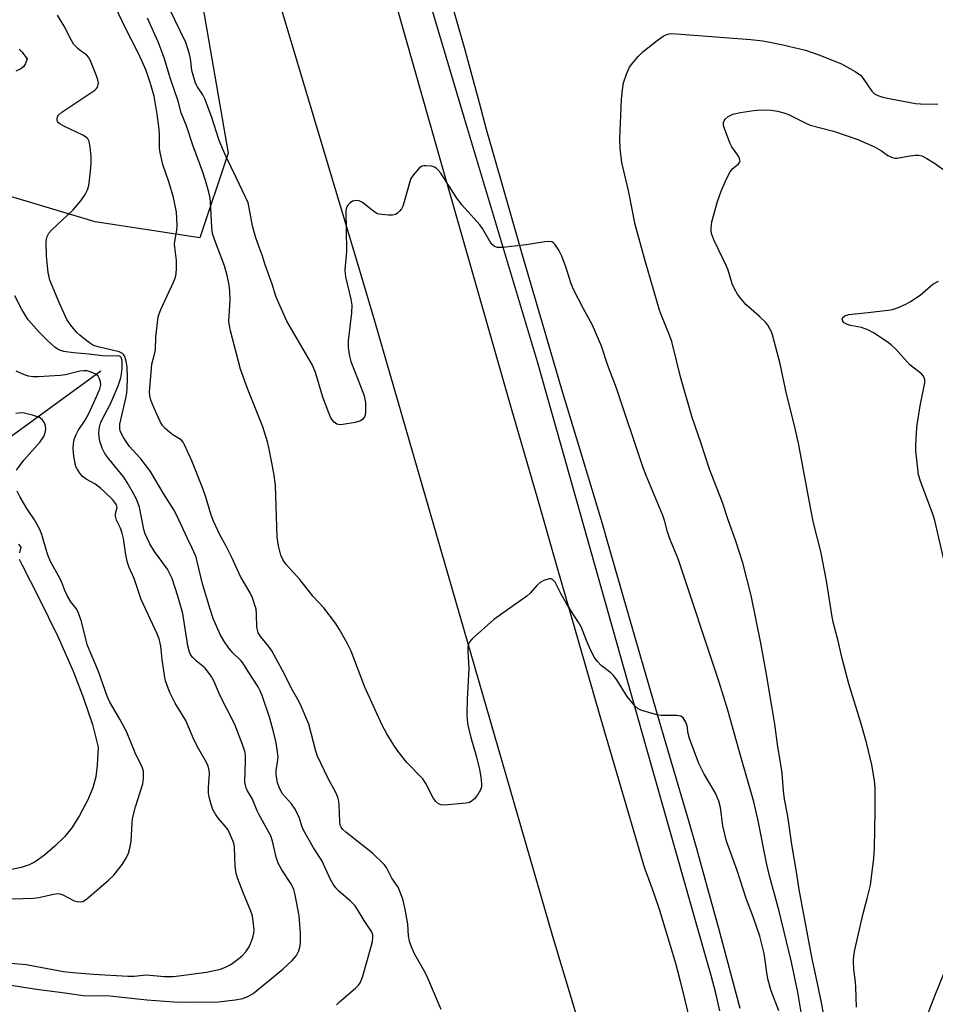
# Model space of a CAD drawing. Units: inches. Extents: x 1189769 to 1195769, y 537457 to 541457.
# Drawn here: x 1192781 to 1193023, y 539588 to 539848 of the extents above; entities that cross this region are included whole.
import ezdxf

# ---------------------------------------------------------------- set-up
doc = ezdxf.new("R2010")
doc.units = ezdxf.units.IN
doc.header["$MEASUREMENT"] = 0
for name, color, linetype in [('HYDRO-Single Line Stream', 4, 'Continuous'), ('HYDRO-Water Body', 4, 'Continuous'), ('NTRL-Trees', 3, 'Continuous'), ('TRANS-Road', 130, 'Continuous'), ('TRANS-Street Sidewalk', 7, 'Continuous'), ('Undefined', 1, 'Continuous')]:
    doc.layers.add(name, color=color, linetype=linetype)

msp = doc.modelspace()

# ---------------------------------------------------------------- linework, layer by layer
at = {"layer": 'HYDRO-Single Line Stream'}
msp.add_line((1192802.27, 539755.47), (1192770.52, 539732.38), dxfattribs=at)
at = {"layer": 'HYDRO-Water Body'}
for points in [[(1192780.43, 539709.67), (1192781.11, 539708.84), (1192780.76, 539707.34)], [(1192780.66, 539705.7), (1192781.41, 539704.09), (1192785.79, 539695.6), (1192790.93, 539685.08), (1192794.95, 539676.08), (1192797.66, 539668.94), (1192800, 539661.97), (1192801.53, 539655.92), (1192801.29, 539651.07), (1192800.95, 539648.11), (1192800.11, 539645.16), (1192798.69, 539641.82), (1192796.62, 539637.85), (1192794.58, 539634.61), (1192792.64, 539632.26), (1192790.11, 539629.73), (1192787.38, 539627.41), (1192784.86, 539625.64), (1192783.26, 539624.85), (1192781.13, 539624.13), (1192778.73, 539623.59)]]:
    msp.add_lwpolyline(points, dxfattribs=at)
at = {"layer": 'NTRL-Trees'}
msp.add_lwpolyline([(1192822.07, 539893.24), (1192835.96, 539813.14), (1192828.48, 539790.71), (1192800.71, 539794.99), (1192750.52, 539809.94)], dxfattribs=at)
at = {"layer": 'TRANS-Road'}
for points in [[(1192865.41, 539905.19, 0), (1192891.51, 539813.17, 0), (1192902.98, 539773.09, 0), (1192910.77, 539745.89, 0), (1192917.78, 539721.68, 0), (1192923.01, 539703.39, 0), (1192928.74, 539683.51, 0), (1192934.5, 539663.63, 0), (1192940.31, 539643.77, 0), (1192946.15, 539623.91, 0), (1192946.83, 539622.08, 0), (1192948.47, 539617.47, 0), (1192950.04, 539612.84, 0), (1192951.52, 539608.18, 0), (1192952.94, 539603.5, 0), (1192954.28, 539598.8, 0), (1192955.54, 539594.07, 0), (1192956.72, 539589.33, 0), (1192957.83, 539584.57, 0)], [(1192931.14, 539575.07, 0), (1192921.88, 539605.89, 0), (1192874.71, 539768.65, 0), (1192871, 539781.46, 0), (1192837.01, 539894.93, 0)]]:
    msp.add_polyline3d(points, dxfattribs=at)
at = {"layer": 'TRANS-Street Sidewalk'}
for points in [[(1192966.09, 539586.22), (1192964.95, 539590.87), (1192963.74, 539595.5), (1192962.44, 539600.11), (1192946.54, 539656.04), (1192925.2, 539731.69), (1192917.81, 539757.89), (1192898.49, 539822.33), (1192870.12, 539917.88)], [(1192894.45, 539855.01), (1192896.46, 539847.91), (1192898.45, 539840.81), (1192900.41, 539833.69), (1192902.34, 539826.57), (1192904.23, 539819.45), (1192908.6, 539804.08), (1192913.73, 539786.26), (1192918.93, 539768.46), (1192924.18, 539750.67), (1192929.5, 539732.91), (1192934.89, 539715.16), (1192936.41, 539709.86), (1192943.49, 539685.28), (1192950.62, 539660.71), (1192957.8, 539636.16), (1192959.83, 539629.11), (1192962.81, 539618.58), (1192965.71, 539608.03), (1192968.55, 539597.47), (1192971.31, 539586.88)]]:
    msp.add_lwpolyline(points, dxfattribs=at)
at = {"layer": 'Undefined'}
for points, elevation in [([(1192988.27, 539581.56), (1192986.65, 539591.14), (1192984.99, 539599.06), (1192981.78, 539612.53), (1192979.17, 539621.86), (1192978.51, 539624.88), (1192976.13, 539636.93), (1192975.07, 539641.44), (1192971.49, 539653.75), (1192968.15, 539665.75), (1192965.9, 539673.15), (1192955, 539705.82), (1192952.82, 539711.07), (1192952.24, 539712.88), (1192951.52, 539715.64), (1192950.98, 539717.21), (1192946.56, 539727.85), (1192945.69, 539730.11), (1192938.71, 539750.91), (1192936.41, 539756.92), (1192934.76, 539762.07), (1192932.39, 539767.61), (1192929.84, 539772.07), (1192927.28, 539777.08), (1192926.61, 539778.77), (1192925.38, 539782.81), (1192924.2, 539785.87), (1192923.48, 539787.44), (1192922.37, 539789.01), (1192922.01, 539789.37), (1192921.6, 539789.63), (1192920.84, 539789.74), (1192919.72, 539789.63), (1192914.8, 539788.83), (1192908.59, 539788.14), (1192907.17, 539788.15), (1192906.43, 539788.46), (1192905.79, 539788.99), (1192905.24, 539789.65), (1192903.21, 539793.17), (1192902.56, 539794.13), (1192897.89, 539799.38), (1192896.42, 539801.24), (1192892.26, 539807.79), (1192891.55, 539808.59), (1192890.95, 539809.12), (1192890.52, 539809.39), (1192889.72, 539809.64), (1192888.29, 539809.79), (1192887.73, 539809.77), (1192887.21, 539809.64), (1192886.36, 539809.04), (1192884.9, 539807.34), (1192884.31, 539806.39), (1192883.89, 539805.3), (1192882.54, 539800.22), (1192882.18, 539799.12), (1192881.78, 539798.39), (1192881.27, 539797.73), (1192880.69, 539797.17), (1192880.25, 539796.91), (1192879.47, 539796.74), (1192878.33, 539796.73), (1192876.59, 539796.86), (1192875.49, 539797.1), (1192874.48, 539797.67), (1192871.52, 539800.08), (1192870.78, 539800.46), (1192870.24, 539800.56), (1192869.4, 539800.54), (1192868.87, 539800.4), (1192868.2, 539799.97), (1192867.65, 539799.39), (1192867.35, 539798.94), (1192867.11, 539798.08), (1192867.27, 539787.4), (1192867.21, 539785.95), (1192866.87, 539783.29), (1192866.8, 539782.16), (1192867, 539780.41), (1192868.42, 539774.48), (1192868.66, 539772.86), (1192868.55, 539770.83), (1192867.71, 539763.46), (1192867.69, 539761.71), (1192868.01, 539759.41), (1192868.37, 539758), (1192871.34, 539750.57), (1192871.92, 539748.89), (1192872.25, 539747.16), (1192872.32, 539744.6), (1192872.22, 539743.79), (1192872.04, 539743.31), (1192871.58, 539742.72), (1192870.94, 539742.28), (1192869.55, 539741.89), (1192866.31, 539741.32), (1192865.45, 539741.27), (1192864.69, 539741.45), (1192864.03, 539741.92), (1192863.46, 539742.55), (1192863.01, 539743.3), (1192862.65, 539744.11), (1192860.96, 539748.53), (1192859.03, 539755.05), (1192858.22, 539757.04), (1192851.47, 539768.67), (1192849, 539774.21), (1192848.59, 539775.28), (1192847.62, 539778.5), (1192845.74, 539783.55), (1192844.98, 539786.1), (1192843.88, 539788.93), (1192843.21, 539790.97), (1192842.41, 539793.9), (1192841.53, 539798.65), (1192841.19, 539799.94), (1192840.63, 539801.27), (1192838.06, 539806.72), (1192835.37, 539812.15), (1192834.43, 539814.32), (1192833.58, 539816.51), (1192831.52, 539822.83), (1192829.79, 539827.49), (1192829.27, 539828.52), (1192827.82, 539830.65), (1192827.34, 539831.68), (1192826.36, 539834.96), (1192825.93, 539838.15), (1192825.71, 539839.29), (1192824.74, 539842.42), (1192818.95, 539854.52)], 394), ([(1192892.27, 539586.5), (1192888.81, 539594.8), (1192888.06, 539596.36), (1192885.26, 539601.22), (1192884.34, 539603.32), (1192883.96, 539604.65), (1192883.69, 539606), (1192883.45, 539609.14), (1192882.75, 539613.12), (1192882.14, 539615.71), (1192881.5, 539617.6), (1192880.89, 539618.86), (1192879.28, 539621.28), (1192877.83, 539624.08), (1192877.2, 539624.93), (1192874.17, 539627.9), (1192867.08, 539633.49), (1192866.31, 539634.19), (1192865.85, 539634.82), (1192865.62, 539635.34), (1192865.46, 539636.17), (1192865.33, 539640.78), (1192865.22, 539641.63), (1192864.92, 539642.68), (1192864.4, 539643.97), (1192862.42, 539647.62), (1192859.57, 539653.56), (1192859.13, 539654.93), (1192857.32, 539662.01), (1192854.99, 539667.42), (1192854.41, 539668.6), (1192852.73, 539671.48), (1192850.81, 539675.25), (1192847.5, 539681.44), (1192846.69, 539682.6), (1192844.57, 539685.13), (1192843.92, 539686.23), (1192843.69, 539686.96), (1192843.55, 539687.73), (1192843.46, 539691.12), (1192843.32, 539692.47), (1192843.04, 539693.55), (1192842.36, 539695.44), (1192841.77, 539696.74), (1192839.23, 539701.06), (1192836.95, 539706.17), (1192835.34, 539709.28), (1192833.83, 539711.98), (1192832.05, 539715.72), (1192831.43, 539717.36), (1192830.1, 539721.84), (1192829.25, 539724.36), (1192826.31, 539731.67), (1192824.42, 539735.9), (1192824, 539736.64), (1192823.47, 539737.26), (1192821.32, 539738.61), (1192820.39, 539739.3), (1192819.29, 539740.25), (1192818.57, 539741.08), (1192818.03, 539741.94), (1192817.39, 539743.24), (1192816.34, 539745.63), (1192815.51, 539747.77), (1192815.22, 539748.87), (1192815.16, 539749.99), (1192815.62, 539756.14), (1192815.78, 539757.27), (1192816.47, 539759.97), (1192816.69, 539761.12), (1192816.84, 539764.53), (1192817.45, 539769.78), (1192817.67, 539770.62), (1192818.11, 539771.71), (1192821.48, 539778.98), (1192821.98, 539780.33), (1192822.18, 539781.17), (1192822.29, 539782.65), (1192822.28, 539784.74), (1192821.8, 539788.27), (1192821.75, 539789.14), (1192821.88, 539790.31), (1192822.36, 539792.73), (1192822.46, 539793.81), (1192822.4, 539795.81), (1192822.26, 539797.51), (1192821.45, 539801.43), (1192820.33, 539805.26), (1192818.65, 539810.08), (1192817.91, 539813.26), (1192817.77, 539814.42), (1192817.79, 539817.77), (1192817.67, 539819.46), (1192817.17, 539823.41), (1192816.34, 539828.19), (1192815.34, 539831.83), (1192814.2, 539834.97), (1192813.22, 539837.37), (1192811.99, 539840), (1192808.75, 539846.22), (1192806.1, 539851.76)], 390), ([(1192864.64, 539587.77), (1192865.41, 539588.54), (1192869.61, 539592.16), (1192870.43, 539593.01), (1192870.83, 539593.61), (1192871.46, 539595.13), (1192873.77, 539603.17), (1192874.1, 539604.52), (1192874.26, 539605.61), (1192874.22, 539606.33), (1192873.86, 539607.2), (1192871.92, 539610.06), (1192870.2, 539613), (1192869.56, 539613.95), (1192868.33, 539615.24), (1192865.14, 539617.89), (1192864.39, 539618.75), (1192863.72, 539619.68), (1192863.04, 539620.96), (1192860.76, 539625.99), (1192858.55, 539629.31), (1192855.91, 539634.01), (1192855.47, 539635.02), (1192854.8, 539637.16), (1192853.69, 539639.57), (1192852.72, 539640.91), (1192850.29, 539643.61), (1192849.59, 539644.88), (1192849.03, 539646.53), (1192848.67, 539648.69), (1192848.68, 539649.77), (1192849.04, 539651.99), (1192849.13, 539653.3), (1192849, 539654.74), (1192848.61, 539657.09), (1192847.87, 539660.36), (1192846.99, 539663.59), (1192844.95, 539669.61), (1192844.43, 539670.89), (1192843.91, 539671.9), (1192841.19, 539675.95), (1192839.84, 539678.23), (1192839.28, 539678.89), (1192837.22, 539680.87), (1192836.1, 539682.11), (1192834.8, 539684.04), (1192833.83, 539685.79), (1192832, 539690.03), (1192831.14, 539692.43), (1192829.17, 539699.12), (1192827.78, 539705.08), (1192827.36, 539706.45), (1192826.37, 539708.78), (1192825.17, 539711.18), (1192822.4, 539717.22), (1192821.59, 539718.72), (1192818.8, 539723.11), (1192815.35, 539728.92), (1192812.84, 539732.25), (1192810.72, 539734.49), (1192809.86, 539735.51), (1192808.27, 539737.92), (1192807.45, 539739.42), (1192807.23, 539740.21), (1192807.28, 539741.4), (1192808.86, 539748.28), (1192809.12, 539749.67), (1192809.24, 539750.8), (1192809.27, 539753.66), (1192809.18, 539756.61), (1192808.95, 539758.12), (1192808.6, 539759.29), (1192808.33, 539759.74), (1192807.97, 539760.09), (1192807.06, 539760.55), (1192801.58, 539761.87), (1192800.39, 539762.27), (1192799.64, 539762.7), (1192798.21, 539763.74), (1192796.68, 539764.93), (1192795.9, 539765.65), (1192794.21, 539767.66), (1192793.28, 539769.13), (1192791.19, 539773.61), (1192788.74, 539779.5), (1192788.28, 539781.5), (1192787.87, 539785.95), (1192787.75, 539789.53), (1192787.83, 539790.4), (1192788.02, 539791.09), (1192788.51, 539791.95), (1192789.41, 539792.96), (1192794.96, 539798.09), (1192796.94, 539800.54), (1192798.1, 539802.17), (1192798.72, 539803.45), (1192799.03, 539804.54), (1192799.5, 539808.24), (1192799.69, 539810.5), (1192799.68, 539812.19), (1192799.38, 539814.79), (1192799.12, 539816.18), (1192798.81, 539816.9), (1192798.22, 539817.43), (1192797.48, 539817.86), (1192792.66, 539820.16), (1192791.41, 539820.85), (1192791.04, 539821.15), (1192790.77, 539821.53), (1192790.67, 539821.96), (1192790.72, 539822.42), (1192790.89, 539822.88), (1192791.17, 539823.28), (1192791.92, 539823.95), (1192800.66, 539829.81), (1192801.06, 539830.19), (1192801.35, 539830.61), (1192801.57, 539831.27), (1192801.59, 539831.75), (1192801.46, 539832.5), (1192801.09, 539833.6), (1192799.72, 539837.15), (1192799.11, 539838.43), (1192798.43, 539839.17), (1192797.11, 539840.04), (1192796.27, 539840.71), (1192795.14, 539841.88), (1192794.39, 539843.11), (1192792.51, 539846.74), (1192790.79, 539849.61)], 388), ([(1192981.64, 539586.16), (1192979.62, 539591.5), (1192978.83, 539594.28), (1192978.57, 539595.66), (1192977.82, 539601.31), (1192976.65, 539605.93), (1192974.84, 539611.09), (1192972.99, 539615.92), (1192970.63, 539623.28), (1192967.82, 539631.08), (1192966.86, 539635.15), (1192966.21, 539639.99), (1192965.79, 539641.7), (1192964.87, 539643.77), (1192961.77, 539648.98), (1192960.51, 539651.66), (1192957.98, 539658.25), (1192957.66, 539659.56), (1192957.39, 539661.57), (1192957.06, 539662.57), (1192956.36, 539663.74), (1192955.75, 539664.18), (1192954.66, 539664.35), (1192950.51, 539664.3), (1192949.38, 539664.46), (1192945.18, 539665.7), (1192944.42, 539666.08), (1192943.58, 539666.84), (1192941.54, 539669.33), (1192938.78, 539673.76), (1192937.94, 539674.93), (1192937.16, 539675.65), (1192934.68, 539677.55), (1192933.67, 539678.6), (1192933, 539679.46), (1192931.85, 539681.69), (1192930.76, 539684.14), (1192929.42, 539687.57), (1192928.76, 539688.83), (1192926.59, 539692.11), (1192925.39, 539694.12), (1192924.09, 539696.4), (1192922.46, 539699.64), (1192921.78, 539700.31), (1192921.37, 539700.48), (1192920.86, 539700.49), (1192919.51, 539700.07), (1192918.48, 539699.5), (1192917.61, 539698.69), (1192915.83, 539696.66), (1192914.96, 539695.86), (1192906.24, 539689.71), (1192900.5, 539684.57), (1192899.92, 539683.93), (1192899.53, 539683.21), (1192899.36, 539682.39), (1192899.32, 539681.24), (1192899.64, 539676.72), (1192899.21, 539668.59), (1192899.11, 539664.7), (1192899.16, 539663.21), (1192899.4, 539661.81), (1192900.18, 539658.47), (1192901.57, 539653.61), (1192902.45, 539650.03), (1192902.8, 539648.03), (1192902.98, 539646.28), (1192902.96, 539645.42), (1192902.71, 539644.64), (1192901.97, 539643.42), (1192901.09, 539642.27), (1192900.28, 539641.54), (1192899.78, 539641.33), (1192898.95, 539641.16), (1192893.09, 539640.6), (1192892.27, 539640.66), (1192891.58, 539640.96), (1192890.81, 539641.65), (1192890.16, 539642.51), (1192888.27, 539646.34), (1192887.48, 539647.54), (1192883.25, 539651.91), (1192880.92, 539654.84), (1192879.76, 539656.51), (1192877.94, 539659.46), (1192876.72, 539661.76), (1192872.15, 539671.81), (1192868.47, 539681.36), (1192867.5, 539683.33), (1192865.43, 539687.06), (1192864.3, 539688.76), (1192861.26, 539692.81), (1192858.39, 539695.81), (1192854.92, 539700.28), (1192851.28, 539704.24), (1192850.48, 539705.44), (1192849.89, 539706.74), (1192849.28, 539709.22), (1192848.94, 539711.48), (1192848.47, 539725.31), (1192848.01, 539728.48), (1192846.83, 539734.78), (1192846.37, 539736.71), (1192845.1, 539740.68), (1192841.06, 539750.85), (1192839.2, 539755.93), (1192836.56, 539766.07), (1192836.28, 539767.51), (1192836.15, 539768.69), (1192836.43, 539774.18), (1192836.37, 539776.71), (1192836.2, 539778.15), (1192835.71, 539780.77), (1192834.98, 539783.3), (1192832.29, 539790.27), (1192831.81, 539791.87), (1192831.59, 539793.49), (1192831.31, 539800.13), (1192831.17, 539801.22), (1192830.84, 539802.77), (1192829.98, 539805.86), (1192829.23, 539808.12), (1192826.59, 539815.26), (1192824.89, 539820.37), (1192823.54, 539823.79), (1192822.67, 539826.9), (1192820.69, 539832.8), (1192819.02, 539838.33), (1192817.41, 539842.62), (1192814.59, 539848.8)], 392), ([(1192996.24, 539569.87), (1192993.02, 539587.95), (1192991.56, 539595.08), (1192990.36, 539600.42), (1192987.05, 539618.28), (1192986.42, 539622.46), (1192985.08, 539630.19), (1192984.06, 539637.68), (1192983.17, 539642.19), (1192982.9, 539644.42), (1192982.55, 539649.07), (1192982.01, 539652.54), (1192981.36, 539656.03), (1192980.64, 539662), (1192979.86, 539666.28), (1192978.31, 539675.72), (1192976.89, 539683.47), (1192974.36, 539696.06), (1192972.12, 539704.72), (1192970.19, 539710.69), (1192968.33, 539715.83), (1192966.72, 539720.66), (1192963.3, 539729.47), (1192961.04, 539736.6), (1192958.73, 539743.22), (1192955.62, 539753.92), (1192953.35, 539763.28), (1192952.74, 539764.99), (1192950.6, 539770.18), (1192950.12, 539771.57), (1192946.27, 539784.61), (1192943.62, 539794.25), (1192941.93, 539802.8), (1192940.07, 539810.62), (1192939.67, 539814.35), (1192939.57, 539816.95), (1192940.05, 539827.29), (1192940.27, 539829.85), (1192940.57, 539831.77), (1192941.33, 539834), (1192942.18, 539835.87), (1192943.01, 539837.03), (1192944.49, 539838.77), (1192945.74, 539839.98), (1192949.45, 539842.94), (1192951.05, 539844.04), (1192952.23, 539844.59), (1192953.1, 539844.75), (1192954.57, 539844.73), (1192974.23, 539843.18), (1192977.43, 539842.81), (1192979.76, 539842.41), (1192982.68, 539841.79), (1192988.7, 539840.35), (1192992.24, 539839.11), (1192998.28, 539836.73), (1193001.82, 539834.7), (1193003.24, 539833.73), (1193004, 539832.89), (1193006.23, 539829.5), (1193006.98, 539828.83), (1193007.89, 539828.36), (1193009.19, 539827.97), (1193011.34, 539827.5), (1193017.81, 539826.3), (1193019.18, 539826.19), (1193023.74, 539826.11)], 396), ([(1192780.63, 539840.61), (1192781.32, 539839.93), (1192782.71, 539838.09), (1192782.28, 539836.86), (1192781.78, 539835.98), (1192781.08, 539835.41), (1192779.76, 539834.81)], 388), ([(1193002.24, 539587.13), (1193002.04, 539592.4), (1193001.93, 539593.86), (1193001.52, 539597.1), (1193001.42, 539599.42), (1193001.49, 539600.86), (1193001.77, 539602.31), (1193003.97, 539611.89), (1193005.07, 539615.9), (1193005.89, 539619.46), (1193006.81, 539626.53), (1193007.01, 539629.19), (1193007.18, 539638.97), (1193007.14, 539645.18), (1193006.98, 539647.13), (1193006.25, 539651.23), (1193004.95, 539656.85), (1193003.47, 539662.08), (1193000.14, 539672.71), (1192998.41, 539679.42), (1192997.26, 539684.43), (1192996.13, 539688.69), (1192995.79, 539690.42), (1192994.27, 539699.98), (1192992.74, 539707.69), (1192990.84, 539715.31), (1192990.27, 539717.92), (1192986.85, 539736.38), (1192985.72, 539741.44), (1192983.69, 539749.41), (1192981.97, 539757.41), (1192979.99, 539765.04), (1192979.7, 539765.86), (1192979.32, 539766.64), (1192978.71, 539767.64), (1192978.18, 539768.32), (1192976.57, 539769.92), (1192972.95, 539773.1), (1192971.59, 539774.62), (1192970.76, 539775.79), (1192969.94, 539777.25), (1192969.34, 539778.51), (1192968.26, 539782.13), (1192967.84, 539783.22), (1192964.52, 539790.02), (1192963.91, 539791.58), (1192963.79, 539792.38), (1192963.77, 539793.21), (1192963.95, 539794.91), (1192965.44, 539800.36), (1192966.4, 539803.09), (1192967.84, 539806.35), (1192968.78, 539808.21), (1192969.46, 539809.05), (1192970.99, 539810.26), (1192971.27, 539810.64), (1192971.4, 539811.04), (1192971.29, 539811.68), (1192970.96, 539812.33), (1192969.23, 539814.82), (1192968.7, 539815.81), (1192967.28, 539819.66), (1192967.06, 539820.48), (1192967.03, 539821.26), (1192967.19, 539821.71), (1192967.46, 539822.13), (1192968.21, 539822.85), (1192969.52, 539823.41), (1192971.5, 539823.92), (1192974.92, 539824.41), (1192976.92, 539824.59), (1192979.61, 539824.53), (1192981.33, 539824.25), (1192983, 539823.81), (1192984.08, 539823.43), (1192988.62, 539821.13), (1192989.92, 539820.55), (1192996.14, 539818.91), (1193002.59, 539816.77), (1193006.99, 539814.77), (1193008.79, 539813.73), (1193010.52, 539812.53), (1193011.95, 539811.87), (1193012.45, 539811.77), (1193012.99, 539811.78), (1193015.8, 539812.31), (1193017.82, 539812.57), (1193018.67, 539812.57), (1193019.49, 539812.37), (1193020.8, 539811.72), (1193022.84, 539810.5), (1193026.27, 539807.98)], 398), ([(1193026.73, 539699.53), (1193022.91, 539715.92), (1193022.37, 539717.61), (1193019.13, 539726.29), (1193018.63, 539728), (1193017.89, 539734.37), (1193017.88, 539735.81), (1193018.06, 539739.23), (1193018.24, 539741.25), (1193019.03, 539746.24), (1193020.25, 539752.37), (1193020.28, 539753.21), (1193020.16, 539753.7), (1193019.92, 539754.13), (1193019.43, 539754.72), (1193016.34, 539757.1), (1193012.61, 539761.22), (1193011.42, 539762.36), (1193010.36, 539763.23), (1193006.73, 539765.55), (1193005.22, 539766.37), (1193003.53, 539766.97), (1193000.61, 539767.51), (1192999.55, 539767.86), (1192998.94, 539768.26), (1192998.62, 539768.66), (1192998.44, 539769.21), (1192998.57, 539769.65), (1192999.11, 539770.12), (1193000.17, 539770.44), (1193005.26, 539770.93), (1193010.54, 539771.55), (1193011.7, 539771.77), (1193013.08, 539772.23), (1193015.23, 539773.15), (1193016.46, 539773.84), (1193019.04, 539775.53), (1193022.45, 539778.42), (1193023.92, 539779.23)], 400), ([(1192777.89, 539593.05), (1192785.2, 539591.93), (1192792.68, 539590.96), (1192797.58, 539590.21), (1192799.32, 539590.11), (1192802.83, 539590.2), (1192804.59, 539590.13), (1192814.4, 539589.09), (1192821.59, 539588.52), (1192825.09, 539588.43), (1192833.37, 539588.56), (1192837.82, 539589.06), (1192839.86, 539589.43), (1192841.36, 539590.04), (1192842.55, 539590.76), (1192850.38, 539597.19), (1192852.86, 539599.53), (1192853.98, 539600.79), (1192854.68, 539602.02), (1192855.01, 539603.4), (1192855.09, 539604.53), (1192855.05, 539606.73), (1192854.77, 539611.35), (1192853.7, 539616.9), (1192853.32, 539618.31), (1192852.73, 539619.63), (1192850.18, 539623.49), (1192849.2, 539625.21), (1192848.63, 539626.88), (1192847.69, 539631.11), (1192847.27, 539632.44), (1192844.13, 539638.03), (1192843.64, 539639.07), (1192842.39, 539642.22), (1192841.05, 539644.43), (1192840.7, 539645.17), (1192840.49, 539645.92), (1192840.39, 539646.76), (1192840.56, 539652.26), (1192840.54, 539653.44), (1192840.41, 539654.56), (1192839.76, 539656.66), (1192837.68, 539661.92), (1192833.86, 539669.51), (1192832.14, 539673.46), (1192831.47, 539674.72), (1192830.51, 539676.07), (1192829.78, 539676.9), (1192827.58, 539678.69), (1192826.56, 539679.65), (1192826.05, 539680.3), (1192825.68, 539681.09), (1192825.26, 539682.8), (1192823.96, 539691.29), (1192822.66, 539695.93), (1192821.13, 539700.59), (1192819.85, 539703.02), (1192816.45, 539707.72), (1192815.25, 539709.73), (1192814.48, 539711.23), (1192813.99, 539712.42), (1192813.66, 539713.51), (1192812.46, 539719.44), (1192811.86, 539721.13), (1192811.24, 539722.46), (1192809.24, 539725.96), (1192808.34, 539727.4), (1192804.32, 539732.27), (1192803.34, 539733.63), (1192802.58, 539735.05), (1192801.99, 539736.95), (1192801.77, 539738.07), (1192801.75, 539739.18), (1192801.89, 539740.58), (1192802.15, 539741.66), (1192802.82, 539743.21), (1192804.59, 539746.44), (1192805.33, 539748.01), (1192806.83, 539751.52), (1192807.5, 539753.63), (1192807.74, 539754.73), (1192807.87, 539756.17), (1192807.9, 539758.02), (1192807.72, 539758.96), (1192807.35, 539759.34), (1192806.95, 539759.45), (1192804.38, 539759.41), (1192802.66, 539759.5), (1192799.09, 539759.96), (1192795, 539760.3), (1192792.47, 539760.68), (1192791.41, 539760.98), (1192790.71, 539761.32), (1192790.03, 539761.8), (1192788.09, 539763.59), (1192786.02, 539765.7), (1192783.05, 539769), (1192781.37, 539771.76), (1192779.52, 539775.4)], 386), ([(1192771.37, 539599.43), (1192782.53, 539598.43), (1192792.41, 539596.62), (1192794.82, 539596.33), (1192800.28, 539595.85), (1192809.35, 539595.36), (1192811.04, 539595.37), (1192814.23, 539595.69), (1192819.12, 539595.29), (1192821.42, 539595.29), (1192822.88, 539595.42), (1192830.19, 539596.41), (1192833.87, 539597.23), (1192835.42, 539597.84), (1192836.66, 539598.46), (1192838.08, 539599.47), (1192839.65, 539600.77), (1192840.59, 539601.79), (1192841.5, 539603.14), (1192841.97, 539604.2), (1192842.44, 539605.61), (1192842.71, 539606.75), (1192842.78, 539607.6), (1192842.47, 539610.73), (1192842.29, 539611.55), (1192841.93, 539612.56), (1192839.98, 539617.26), (1192838.48, 539621.1), (1192838.03, 539622.49), (1192837.76, 539624.48), (1192837.61, 539629.36), (1192837.5, 539630.2), (1192837.25, 539631.01), (1192836.48, 539632.86), (1192835.84, 539634.14), (1192835.18, 539635.05), (1192833.37, 539637.09), (1192832.55, 539638.23), (1192831.89, 539639.45), (1192831.44, 539640.78), (1192830.92, 539642.69), (1192830.72, 539643.79), (1192830.73, 539645.19), (1192831.03, 539648.96), (1192830.94, 539649.8), (1192830.64, 539650.89), (1192830.18, 539651.93), (1192828.2, 539655.4), (1192826.89, 539657.99), (1192824.78, 539662.96), (1192821.95, 539667.62), (1192820.58, 539670.21), (1192820.02, 539671.56), (1192819.39, 539673.53), (1192819.06, 539674.94), (1192818.44, 539679.18), (1192818.1, 539682.65), (1192817.65, 539684.62), (1192817.11, 539685.95), (1192812.96, 539695.02), (1192812.36, 539696.57), (1192811.08, 539700.61), (1192809.78, 539703.47), (1192809.26, 539704.85), (1192808.85, 539706.81), (1192808.23, 539711.13), (1192807.93, 539712.55), (1192807.45, 539713.92), (1192806.43, 539716.02), (1192806.13, 539717.04), (1192806.12, 539717.77), (1192806.53, 539719.38), (1192806.38, 539720.06), (1192805.97, 539720.7), (1192805.4, 539721.35), (1192803.33, 539723.42), (1192802.26, 539724.38), (1192800.7, 539725.58), (1192798.36, 539726.9), (1192797.43, 539727.59), (1192796.67, 539728.48), (1192796.03, 539729.45), (1192795.66, 539730.22), (1192795.43, 539731.02), (1192795.07, 539732.95), (1192794.9, 539734.89), (1192794.99, 539736.25), (1192795.23, 539737.34), (1192795.76, 539738.72), (1192796.29, 539739.78), (1192798.09, 539742.49), (1192799.14, 539744.38), (1192801.57, 539749.69), (1192801.98, 539750.77), (1192802.22, 539751.83), (1192802.2, 539752.62), (1192801.93, 539753.38), (1192801.51, 539754.07), (1192800.92, 539754.6), (1192799.69, 539755.21), (1192798.62, 539755.49), (1192797.78, 539755.53), (1192796.66, 539755.43), (1192792.87, 539754.5), (1192791.45, 539754.27), (1192785.68, 539753.93), (1192784.24, 539753.93), (1192783.11, 539754.07), (1192782.01, 539754.45), (1192779.88, 539755.47)], 384), ([(1192779.9, 539729.24), (1192781.83, 539731.88), (1192786.2, 539736.77), (1192787.13, 539738.19), (1192787.54, 539739.22), (1192787.66, 539740.09), (1192787.59, 539740.96), (1192787.31, 539741.75), (1192786.69, 539742.68), (1192786.03, 539743.15), (1192784.17, 539743.82), (1192781.95, 539744.36), (1192781.13, 539744.39), (1192779.77, 539744.24)], 382), ([(1192778.82, 539615.82), (1192784.43, 539616), (1192785.86, 539616.18), (1192789.71, 539617.09), (1192790.83, 539617.22), (1192791.37, 539617.15), (1192792.15, 539616.86), (1192795.23, 539615.3), (1192796.01, 539615.1), (1192796.78, 539615.04), (1192797.52, 539615.14), (1192798.48, 539615.69), (1192804.24, 539620.72), (1192805.66, 539622.11), (1192807.85, 539624.87), (1192808.97, 539626.56), (1192809.56, 539627.87), (1192809.99, 539629.58), (1192810.23, 539631.03), (1192810.5, 539635.93), (1192810.63, 539637.07), (1192811.39, 539640.13), (1192813.37, 539646.24), (1192813.56, 539647.64), (1192813.52, 539649.62), (1192813.21, 539650.67), (1192811.37, 539654.44), (1192809.06, 539660.11), (1192807.3, 539663.36), (1192804.66, 539667.84), (1192803.91, 539669.42), (1192801.62, 539676.01), (1192798.69, 539682.89), (1192797.06, 539689.46), (1192796.24, 539691.63), (1192795.71, 539692.65), (1192794.35, 539694.41), (1192793.46, 539695.87), (1192792.7, 539697.4), (1192791.96, 539699.48), (1192791.5, 539700.52), (1192788.89, 539705.09), (1192788.14, 539706.99), (1192786.59, 539712.22), (1192786.09, 539713.56), (1192784.68, 539716.12), (1192782.69, 539719.08), (1192780.89, 539722.12), (1192780.15, 539723.72)], 382), ([(1193023.75, 539555.24), (1193020.82, 539566.15), (1193020.1, 539569.75), (1193019.71, 539572.59), (1193019.21, 539578.3), (1193019.22, 539579.41), (1193019.36, 539580.45), (1193020.06, 539582.6), (1193022.95, 539590.15), (1193025.57, 539596.65)], 400)]:
    msp.add_lwpolyline(points, dxfattribs=dict(at, elevation=elevation))

doc.saveas('drawing.dxf')
